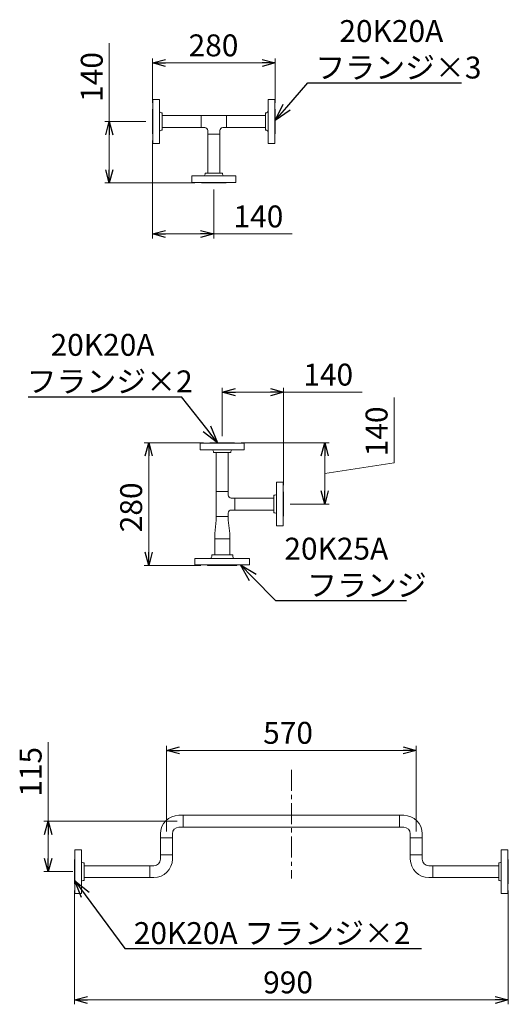
# Model space of a CAD drawing. Units: millimetres. Extents: x 4727 to 13225, y 7259 to 12755.
# Drawn here: x 11881 to 12996, y 10029 to 12276 of the extents above; entities that cross this region are included whole.
import ezdxf

# ---------------------------------------------------------------- set-up
doc = ezdxf.new("R2010")
doc.units = ezdxf.units.MM
doc.linetypes.add('CENTER', pattern=[50.8, 31.75, -6.35, 6.35, -6.35])
doc.linetypes.add('実線', pattern=[0])
for name, color, linetype in [('1', 7, 'Continuous'), ('CSLAYER17', 7, 'Continuous'), ('ガス管', 7, 'Continuous')]:
    doc.layers.add(name, color=color, linetype=linetype)
doc.layers.add('図面枠', color=7, linetype='Continuous', lineweight=50)
doc.styles.get("Standard").update_dxf_attribs({"font": 'simplex.shx', "bigfont": 'bigfont.shx'})

msp = doc.modelspace()

# ---------------------------------------------------------------- linework, layer by layer
at = {"color": 7, "linetype": '実線', "lineweight": 9, "ltscale": 0.001}
for p, q in [((12085.8, 12044), (12085.8, 12223)), ((12214.2, 12177.8), (12434.2, 12177.8)), ((12085.8, 11934), (12085.8, 12014)), ((12214.2, 11787.4), (12294.2, 11787.4)), ((12324.2, 11787.4), (12503.3, 11787.4)), ((12373.4, 11426.4), (12453.4, 11426.4)), ((12483.4, 11426.4), (12662.4, 11426.4)), ((12735.5, 11265.2), (12735.5, 11414.2)), ((12175.6, 11061.1), (12175.6, 11281.1)), ((12577.3, 11201.1), (12577.3, 11281.1)), ((12577.3, 11241.1), (12735.5, 11265.2)), ((11946.4, 10447.2), (11946.4, 10627.7)), ((12246.1, 10609), (12756.1, 10609)), ((11946.4, 10362.2), (11946.4, 10417.2)), ((12036.1, 10039.5), (12966.1, 10039.5))]:
    msp.add_line(p, q, dxfattribs=at)
at = {"linetype": '実線', "lineweight": 9, "ltscale": 0.001}
for p, q in [((12184.2, 12087), (12184.2, 12187.8)), ((12464.2, 12087), (12464.2, 12187.8)), ((12169.2, 12044), (12075.8, 12044)), ((12184.2, 12001), (12184.2, 11777.4)), ((12281.2, 11904), (12075.8, 11904)), ((12324.2, 11889), (12324.2, 11777.4)), ((12343.4, 11326.1), (12343.4, 11436.4)), ((12483.4, 11214.1), (12483.4, 11436.4)), ((12300.4, 11311.1), (12165.6, 11311.1)), ((12386.4, 11311.1), (12587.3, 11311.1)), ((12498.4, 11171.1), (12587.3, 11171.1)), ((12294.9, 11031.1), (12165.6, 11031.1)), ((12216.1, 10424.1), (12216.1, 10619)), ((12786.1, 10424.1), (12786.1, 10619)), ((12240.6, 10447.2), (11936.4, 10447.2)), ((12002.5, 10332.2), (11936.4, 10332.2)), ((12006.1, 10289.2), (12006.1, 10029.5)), ((12996.1, 10289.2), (12996.1, 10029.5))]:
    msp.add_line(p, q, dxfattribs=at)
at = {"color": 0, "linetype": 'ByBlock', "lineweight": -2}
for p, q in [((12184.2, 12177.8), (12214.2, 12185.9)), ((12434.2, 12185.9), (12464.2, 12177.8)), ((12214.2, 12169.8), (12184.2, 12177.8)), ((12184.2, 12177.8), (12214.2, 12177.8)), ((12464.2, 12177.8), (12434.2, 12169.8)), ((12464.2, 12177.8), (12434.2, 12177.8)), ((12464.2, 12046.7), (12482.5, 12083.9)), ((12464.2, 12046.7), (12490.5, 12076.8)), ((12498.6, 12069.8), (12464.2, 12046.7)), ((12077.7, 12014), (12085.8, 12044)), ((12085.8, 12044), (12093.8, 12014)), ((12085.8, 12044), (12085.8, 12014)), ((12085.8, 11904), (12077.7, 11934)), ((12093.8, 11934), (12085.8, 11904)), ((12085.8, 11904), (12085.8, 11934)), ((12184.2, 11787.4), (12214.2, 11795.4)), ((12214.2, 11779.4), (12184.2, 11787.4)), ((12184.2, 11787.4), (12214.2, 11787.4)), ((12294.2, 11795.4), (12324.2, 11787.4)), ((12324.2, 11787.4), (12294.2, 11779.4)), ((12324.2, 11787.4), (12294.2, 11787.4)), ((12343.4, 11426.4), (12373.4, 11434.4)), ((12373.4, 11418.3), (12343.4, 11426.4)), ((12343.4, 11426.4), (12373.4, 11426.4)), ((12453.4, 11434.4), (12483.4, 11426.4)), ((12483.4, 11426.4), (12453.4, 11418.3)), ((12483.4, 11426.4), (12453.4, 11426.4)), ((12316.5, 11349.3), (12332.6, 11311.1)), ((12332.6, 11311.1), (12299.6, 11336.1)), ((12332.6, 11311.1), (12308, 11342.7)), ((12167.5, 11281.1), (12175.6, 11311.1)), ((12175.6, 11311.1), (12183.6, 11281.1)), ((12175.6, 11311.1), (12175.6, 11281.1)), ((12569.3, 11281.1), (12577.3, 11311.1)), ((12577.3, 11311.1), (12585.4, 11281.1)), ((12577.3, 11311.1), (12577.3, 11281.1)), ((12577.3, 11171.1), (12569.3, 11201.1)), ((12585.4, 11201.1), (12577.3, 11171.1)), ((12577.3, 11171.1), (12577.3, 11201.1)), ((12175.6, 11031.1), (12167.5, 11061.1)), ((12183.6, 11061.1), (12175.6, 11031.1)), ((12175.6, 11031.1), (12175.6, 11061.1)), ((12405.4, 10996.1), (12385, 11032.1)), ((12385, 11032.1), (12420.7, 11011.1)), ((12385, 11032.1), (12413.1, 11003.6)), ((12216.1, 10609), (12246.1, 10617.1)), ((12246.1, 10601), (12216.1, 10609)), ((12216.1, 10609), (12246.1, 10609)), ((12756.1, 10617.1), (12786.1, 10609)), ((12786.1, 10609), (12756.1, 10601)), ((12786.1, 10609), (12756.1, 10609)), ((11938.3, 10417.2), (11946.4, 10447.2)), ((11946.4, 10447.2), (11954.4, 10417.2)), ((11946.4, 10447.2), (11946.4, 10417.2)), ((11946.4, 10332.2), (11938.3, 10362.2)), ((11954.4, 10362.2), (11946.4, 10332.2)), ((11946.4, 10332.2), (11946.4, 10362.2)), ((12022.2, 10272.9), (12007.1, 10311.5)), ((12007.1, 10311.5), (12039.5, 10285.7)), ((12007.1, 10311.5), (12030.8, 10279.3)), ((12006.1, 10039.5), (12036.1, 10047.5)), ((12966.1, 10047.5), (12996.1, 10039.5)), ((12036.1, 10031.5), (12006.1, 10039.5)), ((12006.1, 10039.5), (12036.1, 10039.5)), ((12996.1, 10039.5), (12966.1, 10031.5)), ((12996.1, 10039.5), (12966.1, 10039.5))]:
    msp.add_line(p, q, dxfattribs=at)
at = {"color": 3, "linetype": 'Continuous', "lineweight": 9}
for p, q in [((12295.6, 12030.4), (12295.6, 12057.6)), ((12295.6, 12057.6), (12352.8, 12057.6)), ((12352.8, 12057.6), (12352.8, 12030.4)), ((12295.6, 12030.4), (12303.6, 12030.4)), ((12310.6, 12015.4), (12310.6, 12023.4)), ((12337.8, 12015.4), (12337.8, 12023.4)), ((12344.8, 12030.4), (12352.8, 12030.4)), ((12337.8, 12015.4), (12310.6, 12015.4)), ((12310.6, 12007.4), (12310.6, 12015.4)), ((12337.8, 12007.4), (12337.8, 12015.4)), ((12329.8, 11199.7), (12357, 11199.7)), ((12329.8, 11142.5), (12329.8, 11199.7)), ((12357, 11191.7), (12357, 11199.7)), ((12372, 11184.7), (12364, 11184.7)), ((12372, 11184.7), (12372, 11157.5)), ((12461.4, 11184.7), (12372, 11184.7)), ((12357, 11142.5), (12357, 11150.5)), ((12372, 11157.5), (12364, 11157.5)), ((12461.4, 11157.5), (12372, 11157.5)), ((12326.4, 11103.7), (12329.8, 11134.5)), ((12357, 11142.5), (12329.8, 11142.5)), ((12329.8, 11134.5), (12329.8, 11142.5)), ((12357, 11142.5), (12357, 11134.5)), ((12360.4, 11103.7), (12357, 11134.5)), ((12326.4, 11091.7), (12326.4, 11103.7)), ((12360.4, 11103.7), (12360.4, 11091.7)), ((12326.4, 11091.7), (12360.4, 11091.7)), ((12326.4, 11055.1), (12326.4, 11091.7)), ((12360.4, 11091.7), (12360.4, 11055.1)), ((12326.4, 11055.1), (12360.4, 11055.1)), ((12254.2, 10460.8), (12244.7, 10460.8)), ((12254.2, 10433.6), (12254.2, 10460.8)), ((12254.2, 10460.8), (12748, 10460.8)), ((12748, 10460.8), (12757.5, 10460.8)), ((12748, 10460.8), (12748, 10433.6)), ((12254.2, 10433.6), (12244.7, 10433.6)), ((12254.2, 10433.6), (12748, 10433.6)), ((12748, 10433.6), (12757.5, 10433.6)), ((12202.5, 10409.1), (12202.5, 10418.6)), ((12202.5, 10409.1), (12229.7, 10409.1)), ((12202.5, 10409.1), (12202.5, 10370.3)), ((12229.7, 10409.1), (12229.7, 10418.6)), ((12229.7, 10409.1), (12229.7, 10370.3)), ((12772.5, 10409.1), (12772.5, 10418.6)), ((12772.5, 10409.1), (12799.7, 10409.1)), ((12772.5, 10370.3), (12772.5, 10409.1)), ((12799.7, 10409.1), (12799.7, 10418.6)), ((12799.7, 10370.3), (12799.7, 10409.1)), ((12022.1, 10369.7), (12022.1, 10347.7)), ((12022.1, 10369.7), (12022.1, 10347.7)), ((12202.5, 10370.3), (12202.5, 10360.8)), ((12229.7, 10370.3), (12202.5, 10370.3)), ((12229.7, 10370.3), (12229.7, 10360.8)), ((12799.7, 10370.3), (12772.5, 10370.3)), ((12772.5, 10370.3), (12772.5, 10360.8)), ((12799.7, 10370.3), (12799.7, 10360.8)), ((12980.1, 10369.7), (12980.1, 10347.7)), ((12980.1, 10369.7), (12980.1, 10347.7)), ((12178, 10345.8), (12028.1, 10345.8)), ((12178, 10345.8), (12178, 10318.6)), ((12178, 10345.8), (12187.5, 10345.8)), ((12824.2, 10345.8), (12814.7, 10345.8)), ((12824.2, 10345.8), (12974.1, 10345.8)), ((12824.2, 10318.6), (12824.2, 10345.8)), ((12022.1, 10316.7), (12022.1, 10294.7)), ((12022.1, 10316.7), (12022.1, 10294.7)), ((12178, 10318.6), (12028.1, 10318.6)), ((12178, 10318.6), (12187.5, 10318.6)), ((12824.2, 10318.6), (12814.7, 10318.6)), ((12824.2, 10318.6), (12974.1, 10318.6)), ((12980.1, 10316.7), (12980.1, 10294.7)), ((12980.1, 10316.7), (12980.1, 10294.7))]:
    msp.add_line(p, q, dxfattribs=at)
for centre, radius, start, end in [((12303.6, 12023.4), 7, 0, 90), ((12344.8, 12023.4), 7, 90, 180), ((12364, 11191.7), 7, 180, 270), ((12364, 11150.5), 7, 90, 180), ((12244.7, 10418.6), 42.2, 90, 180), ((12757.5, 10418.6), 42.2, 0, 90), ((12244.7, 10418.6), 15, 90, 180), ((12757.5, 10418.6), 15, 0, 90), ((12187.5, 10360.8), 15, 270, 0), ((12187.5, 10360.8), 42.2, 270, 0), ((12814.7, 10360.8), 42.2, 180, 270), ((12814.7, 10360.8), 15, 180, 270)]:
    msp.add_arc(centre, radius, start, end, dxfattribs=at)
at = {"layer": '1', "color": 3, "linetype": 'Continuous', "lineweight": 9}
for p, q in [((12206.2, 12057.6), (12295.6, 12057.6)), ((12352.8, 12057.6), (12442.2, 12057.6)), ((12206.2, 12030.4), (12295.6, 12030.4)), ((12352.8, 12030.4), (12442.2, 12030.4)), ((12310.6, 12015.4), (12310.6, 11926)), ((12337.8, 12015.4), (12337.8, 11926)), ((12329.8, 11289.1), (12329.8, 11199.7)), ((12357, 11289.1), (12357, 11199.7))]:
    msp.add_line(p, q, dxfattribs=at)
at = {"layer": 'CSLAYER17', "color": 3, "linetype": 'Continuous', "lineweight": 9}
for p, q in [((12367.4, 11055.1), (12319.4, 11055.1)), ((12280.9, 11032.1), (12280.9, 11047.1)), ((12405.9, 11047.1), (12280.9, 11047.1)), ((12405.9, 11032.1), (12405.9, 11047.1)), ((12405.9, 11032.1), (12280.9, 11032.1)), ((12309.9, 11031.1), (12309.9, 11032.1)), ((12376.9, 11031.1), (12376.9, 11032.1))]:
    msp.add_line(p, q, dxfattribs=at)
at = {"layer": 'ガス管', "color": 3, "linetype": '実線', "lineweight": 9, "ltscale": 0.001}
for p, q in [((12185.2, 11994), (12185.2, 12094)), ((12185.2, 12094), (12200.2, 12094)), ((12200.2, 11994), (12200.2, 12094)), ((12448.2, 12094), (12448.2, 11994)), ((12448.2, 12094), (12463.2, 12094)), ((12463.2, 12094), (12463.2, 11994)), ((12184.2, 12016), (12184.2, 12072)), ((12184.2, 12072), (12185.2, 12072)), ((12464.2, 12072), (12463.2, 12072)), ((12464.2, 12072), (12464.2, 12016)), ((12204.2, 12064), (12206.2, 12064)), ((12206.2, 12024), (12206.2, 12064)), ((12442.2, 12064), (12442.2, 12024)), ((12444.2, 12064), (12442.2, 12064)), ((12204.2, 12024), (12206.2, 12024)), ((12444.2, 12024), (12442.2, 12024)), ((12184.2, 12016), (12185.2, 12016)), ((12464.2, 12016), (12463.2, 12016)), ((12200.2, 11994), (12185.2, 11994)), ((12463.2, 11994), (12448.2, 11994)), ((12374.2, 11920), (12274.2, 11920)), ((12274.2, 11905), (12274.2, 11920)), ((12344.2, 11926), (12304.2, 11926)), ((12304.2, 11924), (12304.2, 11926)), ((12344.2, 11924), (12344.2, 11926)), ((12374.2, 11920), (12374.2, 11905)), ((12374.2, 11905), (12274.2, 11905)), ((12296.2, 11904), (12296.2, 11905)), ((12352.2, 11904), (12296.2, 11904)), ((12352.2, 11904), (12352.2, 11905)), ((12293.4, 11310.1), (12393.4, 11310.1)), ((12293.4, 11295.1), (12293.4, 11310.1)), ((12315.4, 11311.1), (12371.4, 11311.1)), ((12315.4, 11311.1), (12315.4, 11310.1)), ((12371.4, 11311.1), (12371.4, 11310.1)), ((12393.4, 11310.1), (12393.4, 11295.1)), ((12293.4, 11295.1), (12393.4, 11295.1)), ((12323.4, 11291.1), (12323.4, 11289.1)), ((12323.4, 11289.1), (12363.4, 11289.1)), ((12363.4, 11291.1), (12363.4, 11289.1)), ((12467.4, 11221.1), (12467.4, 11121.1)), ((12467.4, 11221.1), (12482.4, 11221.1)), ((12482.4, 11221.1), (12482.4, 11121.1)), ((12461.4, 11191.1), (12461.4, 11151.1)), ((12463.4, 11191.1), (12461.4, 11191.1)), ((12483.4, 11199.1), (12482.4, 11199.1)), ((12483.4, 11199.1), (12483.4, 11143.1)), ((12463.4, 11151.1), (12461.4, 11151.1)), ((12483.4, 11143.1), (12482.4, 11143.1)), ((12482.4, 11121.1), (12467.4, 11121.1)), ((12007.1, 10382.2), (12007.1, 10282.2)), ((12022.1, 10382.2), (12007.1, 10382.2)), ((12022.1, 10382.2), (12022.1, 10282.2)), ((12980.1, 10382.2), (12980.1, 10282.2)), ((12980.1, 10382.2), (12995.1, 10382.2)), ((12995.1, 10382.2), (12995.1, 10282.2)), ((12006.1, 10360.2), (12007.1, 10360.2)), ((12006.1, 10360.2), (12006.1, 10304.2)), ((12996.1, 10360.2), (12995.1, 10360.2)), ((12996.1, 10360.2), (12996.1, 10304.2)), ((12026.1, 10352.2), (12028.1, 10352.2)), ((12028.1, 10352.2), (12028.1, 10312.2)), ((12974.1, 10352.2), (12974.1, 10312.2)), ((12976.1, 10352.2), (12974.1, 10352.2)), ((12006.1, 10304.2), (12007.1, 10304.2)), ((12026.1, 10312.2), (12028.1, 10312.2)), ((12976.1, 10312.2), (12974.1, 10312.2)), ((12996.1, 10304.2), (12995.1, 10304.2)), ((12007.1, 10282.2), (12022.1, 10282.2)), ((12995.1, 10282.2), (12980.1, 10282.2))]:
    msp.add_line(p, q, dxfattribs=at)
for centre, start, end in [((12204.2, 12068), 180, 270), ((12444.2, 12068), 270, 0), ((12204.2, 12020), 90, 180), ((12444.2, 12020), 0, 90), ((12300.2, 11924), 270, 0), ((12348.2, 11924), 180, 270), ((12319.4, 11291.1), 0, 90), ((12367.4, 11291.1), 90, 180), ((12463.4, 11195.1), 270, 0), ((12463.4, 11147.1), 0, 90), ((12026.1, 10356.2), 180, 270), ((12976.1, 10356.2), 270, 0), ((12026.1, 10308.2), 90, 180), ((12976.1, 10308.2), 0, 90)]:
    msp.add_arc(centre, 4, start, end, dxfattribs=at)
at = {"layer": '図面枠', "color": 7, "linetype": 'ByBlock', "lineweight": -2, "ltscale": 0.5}
for p, q in [((12490.5, 12076.8), (12538.9, 12132.2)), ((12538.9, 12132.2), (12539.3, 12132.2)), ((12539.3, 12132.2), (12889.3, 12132.2)), ((11900.4, 11416), (12250.4, 11416)), ((12250.8, 11416), (12250.4, 11416)), ((12308, 11342.7), (12250.8, 11416)), ((12413.1, 11003.6), (12464.8, 10951)), ((12464.8, 10951), (12465.2, 10951)), ((12465.2, 10951), (12763.8, 10951)), ((12030.8, 10279.3), (12121.3, 10157)), ((12121.3, 10157), (12121.7, 10157)), ((12121.7, 10157), (12797.9, 10157))]:
    msp.add_line(p, q, dxfattribs=at)
at = {"layer": '図面枠', "color": 3, "lineweight": 9, "ltscale": 0.5}
for p, q in [((12319.4, 11051.1), (12319.4, 11055.1)), ((12367.4, 11051.1), (12367.4, 11055.1)), ((12376.9, 11031.1), (12309.9, 11031.1))]:
    msp.add_line(p, q, dxfattribs=at)
at = {"layer": '図面枠', "linetype": 'CENTER', "lineweight": 9, "ltscale": 1.5}
msp.add_line((12501.1, 10564.5), (12501.1, 10316.7), dxfattribs=at)
at = {"layer": '図面枠', "color": 3, "lineweight": 9, "ltscale": 0.5}
for centre, start, end in [((12315.4, 11051.1), 270, 0), ((12371.4, 11051.1), 180, 270)]:
    msp.add_arc(centre, 4, start, end, dxfattribs=at)

# ---------------------------------------------------------------- texts
at = {"lineweight": 25}
for s, p in [('280', (12266.7, 12192.8)), ('140', (12369.2, 11802.4)), ('140', (12528.4, 11441.4)), ('570', (12436.8, 10624)), ('990', (12436.8, 10054.5))]:
    msp.add_text(s, height=50, dxfattribs=at).set_placement(p)
for s, p in [('140', (12070.8, 12089)), ('140', (12720.5, 11280.2)), ('280', (12160.6, 11106.8)), ('115', (11931.4, 10503.2))]:
    msp.add_text(s, height=50, rotation=90, dxfattribs=at).set_placement(p)
at = {"layer": '図面枠', "color": 7, "lineweight": 25}
for s, p in [('20K20A', (12610.7, 12225.5)), ('フランジ×3', (12555.9, 12142.2)), ('20K20A', (11951.9, 11509.4)), ('フランジ×2', (11897.1, 11426)), ('20K25A', (12485.2, 11044.3)), ('フランジ', (12537.1, 10961)), ('20K20A フランジ×2', (12141.7, 10167))]:
    msp.add_text(s, height=50, dxfattribs=at).set_placement(p)

doc.saveas('drawing.dxf')
